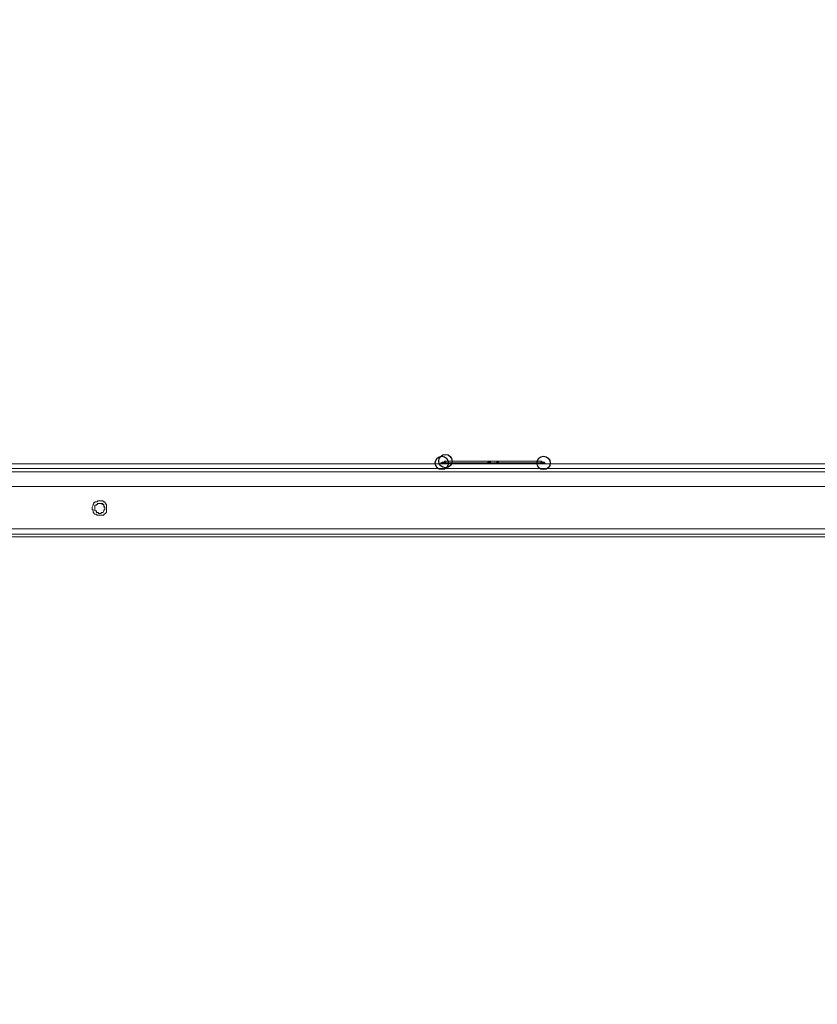
# Model space of a CAD drawing. Units: millimetres. Extents: x 93 to 269, y -129 to -15.
# Drawn here: x 221 to 230, y -56 to -44 of the extents above; entities that cross this region are included whole.
import ezdxf

# ---------------------------------------------------------------- set-up
doc = ezdxf.new("R2010")
doc.units = ezdxf.units.MM
doc.header["$MEASUREMENT"] = 0
doc.layers.add('Vrstva 1', color=7, linetype='Continuous')

msp = doc.modelspace()

# ---------------------------------------------------------------- linework, layer by layer
at = {"layer": 'Vrstva 1'}
for centre in [(225.768, -49.513), (225.811, -49.491), (226.982, -49.513)]:
    msp.add_ellipse(centre, major_axis=(0, 0.0795), ratio=1, dxfattribs=at)
at = {"layer": 'Vrstva 1', "lineweight": 18}
msp.add_open_spline([(93.388, -105.044), (93.388, -105.044), (268.653, -105.044), (268.653, -105.044), (268.653, -105.044), (268.653, -105.044), (268.653, -14.659), (268.653, -14.659), (268.653, -14.659), (268.653, -14.659), (93.388, -14.659), (93.388, -14.659), (93.388, -14.659), (93.388, -14.659), (93.388, -105.044), (93.388, -105.044)], degree=3, knots=[0, 0, 0, 0, 0.2, 0.2, 0.2, 0.2, 0.4, 0.4, 0.4, 0.4, 0.6, 0.6, 0.6, 0.6, 1, 1, 1, 1], dxfattribs=at)
at = {"layer": 'Vrstva 1', "lineweight": 15}
for points, knots in [([(246.793, -49.524), (246.793, -49.524), (216.007, -49.524), (216.007, -49.524), (216.007, -49.524), (216.007, -49.524), (215.555, -49.524), (215.555, -49.524)], [0, 0, 0, 0, 0.333333, 0.333333, 0.333333, 0.333333, 1, 1, 1, 1]), ([(246.793, -49.578), (246.793, -49.578), (243.719, -49.578), (243.719, -49.578), (243.719, -49.578), (243.719, -49.578), (240.634, -49.578), (240.634, -49.578), (240.634, -49.578), (240.634, -49.578), (237.57, -49.578), (237.57, -49.578), (237.57, -49.578), (237.57, -49.578), (234.485, -49.578), (234.485, -49.578), (234.485, -49.578), (234.485, -49.578), (231.4, -49.578), (231.4, -49.578), (231.4, -49.578), (231.4, -49.578), (228.326, -49.578), (228.326, -49.578), (228.326, -49.578), (228.326, -49.578), (225.252, -49.578), (225.252, -49.578), (225.252, -49.578), (225.252, -49.578), (222.167, -49.578), (222.167, -49.578), (222.167, -49.578), (222.167, -49.578), (219.092, -49.578), (219.092, -49.578), (219.092, -49.578), (219.092, -49.578), (216.007, -49.578), (216.007, -49.578), (216.007, -49.578), (216.007, -49.578), (216.007, -49.62), (216.007, -49.62)], [0, 0, 0, 0, 0.083333, 0.083333, 0.083333, 0.083333, 0.166667, 0.166667, 0.166667, 0.166667, 0.25, 0.25, 0.25, 0.25, 0.333333, 0.333333, 0.333333, 0.333333, 0.416667, 0.416667, 0.416667, 0.416667, 0.5, 0.5, 0.5, 0.5, 0.583333, 0.583333, 0.583333, 0.583333, 0.666667, 0.666667, 0.666667, 0.666667, 0.75, 0.75, 0.75, 0.75, 0.833333, 0.833333, 0.833333, 0.833333, 1, 1, 1, 1]), ([(225.768, -49.513), (225.768, -49.513), (225.768, -49.513), (225.768, -49.513), (225.768, -49.513), (225.768, -49.513), (225.757, -49.513), (225.757, -49.513), (225.757, -49.513), (225.757, -49.513), (225.757, -49.524), (225.757, -49.524), (225.757, -49.524), (225.757, -49.524), (225.746, -49.524), (225.746, -49.524), (225.746, -49.524), (225.746, -49.524), (225.735, -49.524), (225.735, -49.524)], [0, 0, 0, 0, 0.166667, 0.166667, 0.166667, 0.166667, 0.333333, 0.333333, 0.333333, 0.333333, 0.5, 0.5, 0.5, 0.5, 0.666667, 0.666667, 0.666667, 0.666667, 1, 1, 1, 1]), ([(225.789, -49.513), (225.789, -49.513), (225.789, -49.513), (225.789, -49.513), (225.789, -49.513), (225.789, -49.513), (225.768, -49.513), (225.768, -49.513), (225.768, -49.513), (225.768, -49.513), (225.768, -49.524), (225.768, -49.524), (225.768, -49.524), (225.768, -49.524), (225.757, -49.524), (225.757, -49.524), (225.757, -49.524), (225.757, -49.524), (225.746, -49.524), (225.746, -49.524)], [0, 0, 0, 0, 0.166667, 0.166667, 0.166667, 0.166667, 0.333333, 0.333333, 0.333333, 0.333333, 0.5, 0.5, 0.5, 0.5, 0.666667, 0.666667, 0.666667, 0.666667, 1, 1, 1, 1]), ([(225.789, -49.502), (225.789, -49.502), (225.789, -49.502), (225.789, -49.502), (225.789, -49.502), (225.789, -49.502), (225.768, -49.502), (225.768, -49.502), (225.768, -49.502), (225.768, -49.502), (225.768, -49.513), (225.768, -49.513)], [0, 0, 0, 0, 0.25, 0.25, 0.25, 0.25, 0.5, 0.5, 0.5, 0.5, 1, 1, 1, 1]), ([(225.789, -49.513), (225.789, -49.513), (225.789, -49.513), (225.789, -49.513), (225.789, -49.513), (225.789, -49.513), (225.768, -49.513), (225.768, -49.513)], [0, 0, 0, 0, 0.333333, 0.333333, 0.333333, 0.333333, 1, 1, 1, 1]), ([(225.822, -49.491), (225.822, -49.491), (225.811, -49.491), (225.811, -49.491), (225.811, -49.491), (225.811, -49.491), (225.811, -49.502), (225.811, -49.502), (225.811, -49.502), (225.811, -49.502), (225.8, -49.502), (225.8, -49.502), (225.8, -49.502), (225.8, -49.502), (225.789, -49.502), (225.789, -49.502), (225.789, -49.502), (225.789, -49.502), (225.789, -49.513), (225.789, -49.513)], [0, 0, 0, 0, 0.166667, 0.166667, 0.166667, 0.166667, 0.333333, 0.333333, 0.333333, 0.333333, 0.5, 0.5, 0.5, 0.5, 0.666667, 0.666667, 0.666667, 0.666667, 1, 1, 1, 1]), ([(225.8, -49.502), (225.8, -49.502), (225.8, -49.502), (225.8, -49.502), (225.8, -49.502), (225.8, -49.502), (225.789, -49.502), (225.789, -49.502)], [0, 0, 0, 0, 0.333333, 0.333333, 0.333333, 0.333333, 1, 1, 1, 1]), ([(226.445, -49.513), (226.445, -49.513), (226.445, -49.513), (226.445, -49.513), (226.445, -49.513), (226.445, -49.513), (226.434, -49.513), (226.434, -49.513), (226.434, -49.513), (226.434, -49.513), (226.423, -49.513), (226.423, -49.513), (226.423, -49.513), (226.423, -49.513), (226.402, -49.513), (226.402, -49.513), (226.402, -49.513), (226.402, -49.513), (226.391, -49.513), (226.391, -49.513), (226.391, -49.513), (226.391, -49.513), (226.38, -49.513), (226.38, -49.513), (226.38, -49.513), (226.38, -49.513), (226.37, -49.513), (226.37, -49.513), (226.37, -49.513), (226.37, -49.513), (226.359, -49.513), (226.359, -49.513), (226.359, -49.513), (226.359, -49.513), (226.348, -49.513), (226.348, -49.513), (226.348, -49.513), (226.348, -49.513), (226.327, -49.513), (226.327, -49.513), (226.327, -49.513), (226.327, -49.513), (226.316, -49.513), (226.316, -49.513), (226.316, -49.513), (226.316, -49.513), (226.262, -49.513), (226.262, -49.513), (226.262, -49.513), (226.262, -49.513), (226.208, -49.513), (226.208, -49.513), (226.208, -49.513), (226.208, -49.513), (226.155, -49.513), (226.155, -49.513), (226.155, -49.513), (226.155, -49.513), (226.101, -49.513), (226.101, -49.513), (226.101, -49.513), (226.101, -49.513), (226.047, -49.513), (226.047, -49.513), (226.047, -49.513), (226.047, -49.513), (226.004, -49.513), (226.004, -49.513), (226.004, -49.513), (226.004, -49.513), (225.939, -49.513), (225.939, -49.513), (225.939, -49.513), (225.939, -49.513), (225.886, -49.513), (225.886, -49.513), (225.886, -49.513), (225.886, -49.513), (225.832, -49.513), (225.832, -49.513), (225.832, -49.513), (225.832, -49.513), (225.789, -49.513), (225.789, -49.513)], [0, 0, 0, 0, 0.045455, 0.045455, 0.045455, 0.045455, 0.090909, 0.090909, 0.090909, 0.090909, 0.136364, 0.136364, 0.136364, 0.136364, 0.181818, 0.181818, 0.181818, 0.181818, 0.227273, 0.227273, 0.227273, 0.227273, 0.272727, 0.272727, 0.272727, 0.272727, 0.318182, 0.318182, 0.318182, 0.318182, 0.363636, 0.363636, 0.363636, 0.363636, 0.409091, 0.409091, 0.409091, 0.409091, 0.454545, 0.454545, 0.454545, 0.454545, 0.5, 0.5, 0.5, 0.5, 0.545455, 0.545455, 0.545455, 0.545455, 0.590909, 0.590909, 0.590909, 0.590909, 0.636364, 0.636364, 0.636364, 0.636364, 0.681818, 0.681818, 0.681818, 0.681818, 0.727273, 0.727273, 0.727273, 0.727273, 0.772727, 0.772727, 0.772727, 0.772727, 0.818182, 0.818182, 0.818182, 0.818182, 0.863636, 0.863636, 0.863636, 0.863636, 0.909091, 0.909091, 0.909091, 0.909091, 1, 1, 1, 1]), ([(225.811, -49.491), (225.811, -49.491), (225.811, -49.491), (225.811, -49.491), (225.811, -49.491), (225.811, -49.491), (225.8, -49.491), (225.8, -49.491), (225.8, -49.491), (225.8, -49.491), (225.8, -49.502), (225.8, -49.502)], [0, 0, 0, 0, 0.25, 0.25, 0.25, 0.25, 0.5, 0.5, 0.5, 0.5, 1, 1, 1, 1]), ([(226.939, -49.491), (226.939, -49.491), (226.402, -49.491), (226.402, -49.491), (226.402, -49.491), (226.402, -49.491), (226.348, -49.491), (226.348, -49.491), (226.348, -49.491), (226.348, -49.491), (225.822, -49.491), (225.822, -49.491), (225.822, -49.491), (225.822, -49.491), (225.81, -49.491), (225.81, -49.491)], [0, 0, 0, 0, 0.2, 0.2, 0.2, 0.2, 0.4, 0.4, 0.4, 0.4, 0.6, 0.6, 0.6, 0.6, 1, 1, 1, 1]), ([(226.316, -49.513), (226.316, -49.513), (226.316, -49.513), (226.316, -49.513), (226.316, -49.513), (226.316, -49.513), (226.305, -49.513), (226.305, -49.513), (226.305, -49.513), (226.305, -49.513), (226.305, -49.524), (226.305, -49.524), (226.305, -49.524), (226.305, -49.524), (226.294, -49.524), (226.294, -49.524), (226.294, -49.524), (226.294, -49.524), (226.284, -49.524), (226.284, -49.524)], [0, 0, 0, 0, 0.166667, 0.166667, 0.166667, 0.166667, 0.333333, 0.333333, 0.333333, 0.333333, 0.5, 0.5, 0.5, 0.5, 0.666667, 0.666667, 0.666667, 0.666667, 1, 1, 1, 1]), ([(226.316, -49.513), (226.316, -49.513), (226.316, -49.513), (226.316, -49.513), (226.316, -49.513), (226.316, -49.513), (226.316, -49.502), (226.316, -49.502), (226.316, -49.502), (226.316, -49.502), (226.327, -49.502), (226.327, -49.502), (226.327, -49.502), (226.327, -49.502), (226.348, -49.502), (226.348, -49.502), (226.348, -49.502), (226.348, -49.502), (226.348, -49.491), (226.348, -49.491)], [0, 0, 0, 0, 0.166667, 0.166667, 0.166667, 0.166667, 0.333333, 0.333333, 0.333333, 0.333333, 0.5, 0.5, 0.5, 0.5, 0.666667, 0.666667, 0.666667, 0.666667, 1, 1, 1, 1]), ([(226.423, -49.491), (226.423, -49.491), (226.423, -49.491), (226.423, -49.491), (226.423, -49.491), (226.423, -49.491), (226.401, -49.491), (226.401, -49.491)], [0, 0, 0, 0, 0.333333, 0.333333, 0.333333, 0.333333, 1, 1, 1, 1]), ([(226.445, -49.513), (226.445, -49.513), (226.445, -49.513), (226.445, -49.513), (226.445, -49.513), (226.445, -49.513), (226.445, -49.502), (226.445, -49.502), (226.445, -49.502), (226.445, -49.502), (226.434, -49.502), (226.434, -49.502), (226.434, -49.502), (226.434, -49.502), (226.423, -49.502), (226.423, -49.502), (226.423, -49.502), (226.423, -49.502), (226.423, -49.491), (226.423, -49.491)], [0, 0, 0, 0, 0.166667, 0.166667, 0.166667, 0.166667, 0.333333, 0.333333, 0.333333, 0.333333, 0.5, 0.5, 0.5, 0.5, 0.666667, 0.666667, 0.666667, 0.666667, 1, 1, 1, 1]), ([(226.445, -49.513), (226.445, -49.513), (226.445, -49.513), (226.445, -49.513), (226.445, -49.513), (226.445, -49.513), (226.456, -49.524), (226.456, -49.524), (226.456, -49.524), (226.456, -49.524), (226.466, -49.524), (226.466, -49.524), (226.466, -49.524), (226.466, -49.524), (226.488, -49.524), (226.488, -49.524)], [0, 0, 0, 0, 0.2, 0.2, 0.2, 0.2, 0.4, 0.4, 0.4, 0.4, 0.6, 0.6, 0.6, 0.6, 1, 1, 1, 1]), ([(226.928, -49.513), (226.928, -49.513), (226.864, -49.513), (226.864, -49.513), (226.864, -49.513), (226.864, -49.513), (226.81, -49.513), (226.81, -49.513), (226.81, -49.513), (226.81, -49.513), (226.756, -49.513), (226.756, -49.513), (226.756, -49.513), (226.756, -49.513), (226.714, -49.513), (226.714, -49.513), (226.714, -49.513), (226.714, -49.513), (226.66, -49.513), (226.66, -49.513), (226.66, -49.513), (226.66, -49.513), (226.606, -49.513), (226.606, -49.513), (226.606, -49.513), (226.606, -49.513), (226.542, -49.513), (226.542, -49.513), (226.542, -49.513), (226.542, -49.513), (226.499, -49.513), (226.499, -49.513), (226.499, -49.513), (226.499, -49.513), (226.445, -49.513), (226.445, -49.513)], [0, 0, 0, 0, 0.1, 0.1, 0.1, 0.1, 0.2, 0.2, 0.2, 0.2, 0.3, 0.3, 0.3, 0.3, 0.4, 0.4, 0.4, 0.4, 0.5, 0.5, 0.5, 0.5, 0.6, 0.6, 0.6, 0.6, 0.7, 0.7, 0.7, 0.7, 0.8, 0.8, 0.8, 0.8, 1, 1, 1, 1]), ([(226.982, -49.513), (226.982, -49.513), (226.982, -49.513), (226.982, -49.513), (226.982, -49.513), (226.982, -49.513), (226.961, -49.502), (226.961, -49.502), (226.961, -49.502), (226.961, -49.502), (226.95, -49.502), (226.95, -49.502), (226.95, -49.502), (226.95, -49.502), (226.95, -49.491), (226.95, -49.491), (226.95, -49.491), (226.95, -49.491), (226.939, -49.491), (226.939, -49.491)], [0, 0, 0, 0, 0.166667, 0.166667, 0.166667, 0.166667, 0.333333, 0.333333, 0.333333, 0.333333, 0.5, 0.5, 0.5, 0.5, 0.666667, 0.666667, 0.666667, 0.666667, 1, 1, 1, 1]), ([(226.993, -49.513), (226.993, -49.513), (226.993, -49.513), (226.993, -49.513), (226.993, -49.513), (226.993, -49.513), (226.993, -49.502), (226.993, -49.502), (226.993, -49.502), (226.993, -49.502), (226.982, -49.502), (226.982, -49.502), (226.982, -49.502), (226.982, -49.502), (226.961, -49.502), (226.961, -49.502), (226.961, -49.502), (226.961, -49.502), (226.961, -49.491), (226.961, -49.491), (226.961, -49.491), (226.961, -49.491), (226.95, -49.491), (226.95, -49.491)], [0, 0, 0, 0, 0.142857, 0.142857, 0.142857, 0.142857, 0.285714, 0.285714, 0.285714, 0.285714, 0.428571, 0.428571, 0.428571, 0.428571, 0.571429, 0.571429, 0.571429, 0.571429, 0.714286, 0.714286, 0.714286, 0.714286, 1, 1, 1, 1]), ([(226.993, -49.513), (226.993, -49.513), (226.993, -49.513), (226.993, -49.513), (226.993, -49.513), (226.993, -49.513), (226.982, -49.513), (226.982, -49.513)], [0, 0, 0, 0, 0.333333, 0.333333, 0.333333, 0.333333, 1, 1, 1, 1]), ([(227.004, -49.524), (227.004, -49.524), (227.004, -49.524), (227.004, -49.524), (227.004, -49.524), (227.004, -49.524), (226.993, -49.524), (226.993, -49.524), (226.993, -49.524), (226.993, -49.524), (226.982, -49.524), (226.982, -49.524), (226.982, -49.524), (226.982, -49.524), (226.982, -49.513), (226.982, -49.513)], [0, 0, 0, 0, 0.2, 0.2, 0.2, 0.2, 0.4, 0.4, 0.4, 0.4, 0.6, 0.6, 0.6, 0.6, 1, 1, 1, 1]), ([(227.025, -49.524), (227.025, -49.524), (227.025, -49.524), (227.025, -49.524), (227.025, -49.524), (227.025, -49.524), (227.015, -49.524), (227.015, -49.524), (227.015, -49.524), (227.015, -49.524), (227.004, -49.524), (227.004, -49.524), (227.004, -49.524), (227.004, -49.524), (226.993, -49.513), (226.993, -49.513)], [0, 0, 0, 0, 0.2, 0.2, 0.2, 0.2, 0.4, 0.4, 0.4, 0.4, 0.6, 0.6, 0.6, 0.6, 1, 1, 1, 1]), ([(248.266, -49.62), (248.266, -49.62), (247.761, -49.62), (247.761, -49.62), (247.761, -49.62), (247.761, -49.62), (215.04, -49.62), (215.04, -49.62), (215.04, -49.62), (215.04, -49.62), (214.534, -49.62), (214.534, -49.62)], [0, 0, 0, 0, 0.25, 0.25, 0.25, 0.25, 0.5, 0.5, 0.5, 0.5, 1, 1, 1, 1]), ([(247.879, -49.792), (247.879, -49.792), (247.857, -49.792), (247.857, -49.792), (247.857, -49.792), (247.857, -49.792), (247.847, -49.792), (247.847, -49.792), (247.847, -49.792), (247.847, -49.792), (247.836, -49.792), (247.836, -49.792), (247.836, -49.792), (247.836, -49.792), (247.825, -49.792), (247.825, -49.792), (247.825, -49.792), (247.825, -49.792), (247.793, -49.792), (247.793, -49.792), (247.793, -49.792), (247.793, -49.792), (247.781, -49.792), (247.781, -49.792), (247.781, -49.792), (247.781, -49.792), (247.772, -49.792), (247.772, -49.792), (247.772, -49.792), (247.772, -49.792), (247.761, -49.792), (247.761, -49.792), (247.761, -49.792), (247.761, -49.792), (215.039, -49.792), (215.039, -49.792)], [0, 0, 0, 0, 0.1, 0.1, 0.1, 0.1, 0.2, 0.2, 0.2, 0.2, 0.3, 0.3, 0.3, 0.3, 0.4, 0.4, 0.4, 0.4, 0.5, 0.5, 0.5, 0.5, 0.6, 0.6, 0.6, 0.6, 0.7, 0.7, 0.7, 0.7, 0.8, 0.8, 0.8, 0.8, 1, 1, 1, 1]), ([(221.769, -50.051), (221.769, -50.051), (221.769, -50.051), (221.769, -50.051), (221.769, -50.051), (221.769, -50.051), (221.769, -50.04), (221.769, -50.04), (221.769, -50.04), (221.769, -50.04), (221.769, -50.018), (221.769, -50.018), (221.769, -50.018), (221.769, -50.018), (221.769, -50.008), (221.769, -50.008), (221.769, -50.008), (221.769, -50.008), (221.758, -50.008), (221.758, -50.008), (221.758, -50.008), (221.758, -50.008), (221.758, -49.997), (221.758, -49.997), (221.758, -49.997), (221.758, -49.997), (221.747, -49.986), (221.747, -49.986), (221.747, -49.986), (221.747, -49.986), (221.747, -49.975), (221.747, -49.975), (221.747, -49.975), (221.747, -49.975), (221.736, -49.975), (221.736, -49.975), (221.736, -49.975), (221.736, -49.975), (221.726, -49.975), (221.726, -49.975), (221.726, -49.975), (221.726, -49.975), (221.726, -49.964), (221.726, -49.964), (221.726, -49.964), (221.726, -49.964), (221.704, -49.964), (221.704, -49.964), (221.704, -49.964), (221.704, -49.964), (221.694, -49.964), (221.694, -49.964), (221.694, -49.964), (221.694, -49.964), (221.683, -49.964), (221.683, -49.964), (221.683, -49.964), (221.683, -49.964), (221.672, -49.964), (221.672, -49.964), (221.672, -49.964), (221.672, -49.964), (221.661, -49.964), (221.661, -49.964), (221.661, -49.964), (221.661, -49.964), (221.661, -49.975), (221.661, -49.975), (221.661, -49.975), (221.661, -49.975), (221.651, -49.975), (221.651, -49.975), (221.651, -49.975), (221.651, -49.975), (221.629, -49.975), (221.629, -49.975), (221.629, -49.975), (221.629, -49.975), (221.629, -49.986), (221.629, -49.986), (221.629, -49.986), (221.629, -49.986), (221.618, -49.986), (221.618, -49.986), (221.618, -49.986), (221.618, -49.986), (221.618, -49.997), (221.618, -49.997), (221.618, -49.997), (221.618, -49.997), (221.607, -50.008), (221.607, -50.008), (221.607, -50.008), (221.607, -50.008), (221.607, -50.018), (221.607, -50.018), (221.607, -50.018), (221.607, -50.018), (221.597, -50.04), (221.597, -50.04), (221.597, -50.04), (221.597, -50.04), (221.597, -50.051), (221.597, -50.051), (221.597, -50.051), (221.597, -50.051), (221.597, -50.061), (221.597, -50.061), (221.597, -50.061), (221.597, -50.061), (221.597, -50.072), (221.597, -50.072), (221.597, -50.072), (221.597, -50.072), (221.607, -50.072), (221.607, -50.072), (221.607, -50.072), (221.607, -50.072), (221.607, -50.083), (221.607, -50.083), (221.607, -50.083), (221.607, -50.083), (221.607, -50.105), (221.607, -50.105), (221.607, -50.105), (221.607, -50.105), (221.618, -50.105), (221.618, -50.105), (221.618, -50.105), (221.618, -50.105), (221.618, -50.115), (221.618, -50.115), (221.618, -50.115), (221.618, -50.115), (221.629, -50.126), (221.629, -50.126), (221.629, -50.126), (221.629, -50.126), (221.651, -50.126), (221.651, -50.126), (221.651, -50.126), (221.651, -50.126), (221.651, -50.136), (221.651, -50.136), (221.651, -50.136), (221.651, -50.136), (221.661, -50.136), (221.661, -50.136), (221.661, -50.136), (221.661, -50.136), (221.672, -50.136), (221.672, -50.136), (221.672, -50.136), (221.672, -50.136), (221.683, -50.136), (221.683, -50.136), (221.683, -50.136), (221.683, -50.136), (221.694, -50.136), (221.694, -50.136), (221.694, -50.136), (221.694, -50.136), (221.704, -50.136), (221.704, -50.136), (221.704, -50.136), (221.704, -50.136), (221.726, -50.136), (221.726, -50.136), (221.726, -50.136), (221.726, -50.136), (221.736, -50.136), (221.736, -50.136)], [0, 0, 0, 0, 0.022727, 0.022727, 0.022727, 0.022727, 0.045455, 0.045455, 0.045455, 0.045455, 0.068182, 0.068182, 0.068182, 0.068182, 0.090909, 0.090909, 0.090909, 0.090909, 0.113636, 0.113636, 0.113636, 0.113636, 0.136364, 0.136364, 0.136364, 0.136364, 0.159091, 0.159091, 0.159091, 0.159091, 0.181818, 0.181818, 0.181818, 0.181818, 0.204545, 0.204545, 0.204545, 0.204545, 0.227273, 0.227273, 0.227273, 0.227273, 0.25, 0.25, 0.25, 0.25, 0.272727, 0.272727, 0.272727, 0.272727, 0.295455, 0.295455, 0.295455, 0.295455, 0.318182, 0.318182, 0.318182, 0.318182, 0.340909, 0.340909, 0.340909, 0.340909, 0.363636, 0.363636, 0.363636, 0.363636, 0.386364, 0.386364, 0.386364, 0.386364, 0.409091, 0.409091, 0.409091, 0.409091, 0.431818, 0.431818, 0.431818, 0.431818, 0.454545, 0.454545, 0.454545, 0.454545, 0.477273, 0.477273, 0.477273, 0.477273, 0.5, 0.5, 0.5, 0.5, 0.522727, 0.522727, 0.522727, 0.522727, 0.545455, 0.545455, 0.545455, 0.545455, 0.568182, 0.568182, 0.568182, 0.568182, 0.590909, 0.590909, 0.590909, 0.590909, 0.613636, 0.613636, 0.613636, 0.613636, 0.636364, 0.636364, 0.636364, 0.636364, 0.659091, 0.659091, 0.659091, 0.659091, 0.681818, 0.681818, 0.681818, 0.681818, 0.704545, 0.704545, 0.704545, 0.704545, 0.727273, 0.727273, 0.727273, 0.727273, 0.75, 0.75, 0.75, 0.75, 0.772727, 0.772727, 0.772727, 0.772727, 0.795455, 0.795455, 0.795455, 0.795455, 0.818182, 0.818182, 0.818182, 0.818182, 0.840909, 0.840909, 0.840909, 0.840909, 0.863636, 0.863636, 0.863636, 0.863636, 0.886364, 0.886364, 0.886364, 0.886364, 0.909091, 0.909091, 0.909091, 0.909091, 0.931818, 0.931818, 0.931818, 0.931818, 0.954545, 0.954545, 0.954545, 0.954545, 1, 1, 1, 1]), ([(221.747, -50.051), (221.747, -50.051), (221.747, -50.051), (221.747, -50.051), (221.747, -50.051), (221.747, -50.051), (221.747, -50.04), (221.747, -50.04), (221.747, -50.04), (221.747, -50.04), (221.736, -50.04), (221.736, -50.04), (221.736, -50.04), (221.736, -50.04), (221.736, -50.018), (221.736, -50.018), (221.736, -50.018), (221.736, -50.018), (221.736, -50.008), (221.736, -50.008), (221.736, -50.008), (221.736, -50.008), (221.725, -50.008), (221.725, -50.008), (221.725, -50.008), (221.725, -50.008), (221.725, -49.997), (221.725, -49.997), (221.725, -49.997), (221.725, -49.997), (221.704, -49.997), (221.704, -49.997), (221.704, -49.997), (221.704, -49.997), (221.693, -49.997), (221.693, -49.997), (221.693, -49.997), (221.693, -49.997), (221.683, -49.997), (221.683, -49.997), (221.683, -49.997), (221.683, -49.997), (221.672, -49.997), (221.672, -49.997), (221.672, -49.997), (221.672, -49.997), (221.661, -49.997), (221.661, -49.997), (221.661, -49.997), (221.661, -49.997), (221.661, -50.008), (221.661, -50.008), (221.661, -50.008), (221.661, -50.008), (221.65, -50.008), (221.65, -50.008), (221.65, -50.008), (221.65, -50.008), (221.65, -50.018), (221.65, -50.018), (221.65, -50.018), (221.65, -50.018), (221.629, -50.018), (221.629, -50.018)], [0, 0, 0, 0, 0.058824, 0.058824, 0.058824, 0.058824, 0.117647, 0.117647, 0.117647, 0.117647, 0.176471, 0.176471, 0.176471, 0.176471, 0.235294, 0.235294, 0.235294, 0.235294, 0.294118, 0.294118, 0.294118, 0.294118, 0.352941, 0.352941, 0.352941, 0.352941, 0.411765, 0.411765, 0.411765, 0.411765, 0.470588, 0.470588, 0.470588, 0.470588, 0.529412, 0.529412, 0.529412, 0.529412, 0.588235, 0.588235, 0.588235, 0.588235, 0.647059, 0.647059, 0.647059, 0.647059, 0.705882, 0.705882, 0.705882, 0.705882, 0.764706, 0.764706, 0.764706, 0.764706, 0.823529, 0.823529, 0.823529, 0.823529, 0.882353, 0.882353, 0.882353, 0.882353, 1, 1, 1, 1]), ([(221.747, -50.051), (221.747, -50.051), (221.747, -50.051), (221.747, -50.051), (221.747, -50.051), (221.747, -50.051), (221.747, -50.04), (221.747, -50.04), (221.747, -50.04), (221.747, -50.04), (221.736, -50.018), (221.736, -50.018), (221.736, -50.018), (221.736, -50.018), (221.736, -50.008), (221.736, -50.008), (221.736, -50.008), (221.736, -50.008), (221.725, -50.008), (221.725, -50.008), (221.725, -50.008), (221.725, -50.008), (221.704, -49.997), (221.704, -49.997), (221.704, -49.997), (221.704, -49.997), (221.693, -49.997), (221.693, -49.997), (221.693, -49.997), (221.693, -49.997), (221.683, -49.997), (221.683, -49.997), (221.683, -49.997), (221.683, -49.997), (221.672, -49.997), (221.672, -49.997), (221.672, -49.997), (221.672, -49.997), (221.661, -49.997), (221.661, -49.997), (221.661, -49.997), (221.661, -49.997), (221.661, -50.008), (221.661, -50.008), (221.661, -50.008), (221.661, -50.008), (221.65, -50.008), (221.65, -50.008), (221.65, -50.008), (221.65, -50.008), (221.65, -50.018), (221.65, -50.018), (221.65, -50.018), (221.65, -50.018), (221.629, -50.018), (221.629, -50.018), (221.629, -50.018), (221.629, -50.018), (221.629, -50.04), (221.629, -50.04), (221.629, -50.04), (221.629, -50.04), (221.629, -50.051), (221.629, -50.051)], [0, 0, 0, 0, 0.058824, 0.058824, 0.058824, 0.058824, 0.117647, 0.117647, 0.117647, 0.117647, 0.176471, 0.176471, 0.176471, 0.176471, 0.235294, 0.235294, 0.235294, 0.235294, 0.294118, 0.294118, 0.294118, 0.294118, 0.352941, 0.352941, 0.352941, 0.352941, 0.411765, 0.411765, 0.411765, 0.411765, 0.470588, 0.470588, 0.470588, 0.470588, 0.529412, 0.529412, 0.529412, 0.529412, 0.588235, 0.588235, 0.588235, 0.588235, 0.647059, 0.647059, 0.647059, 0.647059, 0.705882, 0.705882, 0.705882, 0.705882, 0.764706, 0.764706, 0.764706, 0.764706, 0.823529, 0.823529, 0.823529, 0.823529, 0.882353, 0.882353, 0.882353, 0.882353, 1, 1, 1, 1]), ([(221.629, -50.018), (221.629, -50.018), (221.629, -50.04), (221.629, -50.04), (221.629, -50.04), (221.629, -50.04), (221.629, -50.051), (221.629, -50.051), (221.629, -50.051), (221.629, -50.051), (221.629, -50.061), (221.629, -50.061), (221.629, -50.061), (221.629, -50.061), (221.629, -50.072), (221.629, -50.072), (221.629, -50.072), (221.629, -50.072), (221.629, -50.083), (221.629, -50.083), (221.629, -50.083), (221.629, -50.083), (221.65, -50.083), (221.65, -50.083), (221.65, -50.083), (221.65, -50.083), (221.65, -50.104), (221.65, -50.104), (221.65, -50.104), (221.65, -50.104), (221.661, -50.104), (221.661, -50.104), (221.661, -50.104), (221.661, -50.104), (221.672, -50.104), (221.672, -50.104), (221.672, -50.104), (221.672, -50.104), (221.672, -50.115), (221.672, -50.115), (221.672, -50.115), (221.672, -50.115), (221.683, -50.115), (221.683, -50.115), (221.683, -50.115), (221.683, -50.115), (221.693, -50.115), (221.693, -50.115), (221.693, -50.115), (221.693, -50.115), (221.704, -50.115), (221.704, -50.115), (221.704, -50.115), (221.704, -50.115), (221.704, -50.104), (221.704, -50.104), (221.704, -50.104), (221.704, -50.104), (221.726, -50.104), (221.726, -50.104), (221.726, -50.104), (221.726, -50.104), (221.736, -50.083), (221.736, -50.083), (221.736, -50.083), (221.736, -50.083), (221.736, -50.072), (221.736, -50.072), (221.736, -50.072), (221.736, -50.072), (221.747, -50.072), (221.747, -50.072), (221.747, -50.072), (221.747, -50.072), (221.747, -50.061), (221.747, -50.061), (221.747, -50.061), (221.747, -50.061), (221.747, -50.051), (221.747, -50.051)], [0, 0, 0, 0, 0.047619, 0.047619, 0.047619, 0.047619, 0.095238, 0.095238, 0.095238, 0.095238, 0.142857, 0.142857, 0.142857, 0.142857, 0.190476, 0.190476, 0.190476, 0.190476, 0.238095, 0.238095, 0.238095, 0.238095, 0.285714, 0.285714, 0.285714, 0.285714, 0.333333, 0.333333, 0.333333, 0.333333, 0.380952, 0.380952, 0.380952, 0.380952, 0.428571, 0.428571, 0.428571, 0.428571, 0.47619, 0.47619, 0.47619, 0.47619, 0.52381, 0.52381, 0.52381, 0.52381, 0.571429, 0.571429, 0.571429, 0.571429, 0.619048, 0.619048, 0.619048, 0.619048, 0.666667, 0.666667, 0.666667, 0.666667, 0.714286, 0.714286, 0.714286, 0.714286, 0.761905, 0.761905, 0.761905, 0.761905, 0.809524, 0.809524, 0.809524, 0.809524, 0.857143, 0.857143, 0.857143, 0.857143, 0.904762, 0.904762, 0.904762, 0.904762, 1, 1, 1, 1]), ([(221.736, -50.136), (221.736, -50.136), (221.736, -50.126), (221.736, -50.126), (221.736, -50.126), (221.736, -50.126), (221.747, -50.126), (221.747, -50.126), (221.747, -50.126), (221.747, -50.126), (221.747, -50.115), (221.747, -50.115), (221.747, -50.115), (221.747, -50.115), (221.758, -50.115), (221.758, -50.115), (221.758, -50.115), (221.758, -50.115), (221.758, -50.104), (221.758, -50.104), (221.758, -50.104), (221.758, -50.104), (221.769, -50.104), (221.769, -50.104), (221.769, -50.104), (221.769, -50.104), (221.769, -50.082), (221.769, -50.082), (221.769, -50.082), (221.769, -50.082), (221.769, -50.072), (221.769, -50.072), (221.769, -50.072), (221.769, -50.072), (221.769, -50.061), (221.769, -50.061), (221.769, -50.061), (221.769, -50.061), (221.769, -50.051), (221.769, -50.051)], [0, 0, 0, 0, 0.090909, 0.090909, 0.090909, 0.090909, 0.181818, 0.181818, 0.181818, 0.181818, 0.272727, 0.272727, 0.272727, 0.272727, 0.363636, 0.363636, 0.363636, 0.363636, 0.454545, 0.454545, 0.454545, 0.454545, 0.545455, 0.545455, 0.545455, 0.545455, 0.636364, 0.636364, 0.636364, 0.636364, 0.727273, 0.727273, 0.727273, 0.727273, 0.818182, 0.818182, 0.818182, 0.818182, 1, 1, 1, 1]), ([(214.341, -50.298), (214.341, -50.298), (215.029, -50.298), (215.029, -50.298), (215.029, -50.298), (215.029, -50.298), (247.771, -50.298), (247.771, -50.298), (247.771, -50.298), (247.771, -50.298), (248.459, -50.298), (248.459, -50.298)], [0, 0, 0, 0, 0.25, 0.25, 0.25, 0.25, 0.5, 0.5, 0.5, 0.5, 1, 1, 1, 1]), ([(215.039, -50.395), (215.039, -50.395), (237.033, -50.395), (237.033, -50.395), (237.033, -50.395), (237.033, -50.395), (237.033, -85.35), (237.033, -85.35), (237.033, -85.35), (237.033, -85.35), (215.029, -85.35), (215.029, -85.35)], [0, 0, 0, 0, 0.25, 0.25, 0.25, 0.25, 0.5, 0.5, 0.5, 0.5, 1, 1, 1, 1])]:
    msp.add_open_spline(points, degree=3, knots=knots, dxfattribs=at)
for points in [[(226.928, -49.513), (226.928, -49.513), (226.982, -49.513), (226.982, -49.513)], [(226.939, -49.491), (226.939, -49.491), (226.95, -49.491), (226.95, -49.491)], [(237.033, -50.362), (237.033, -50.362), (215.039, -50.362), (215.039, -50.362)]]:
    msp.add_open_spline(points, degree=3, dxfattribs=at)

doc.saveas('drawing.dxf')
